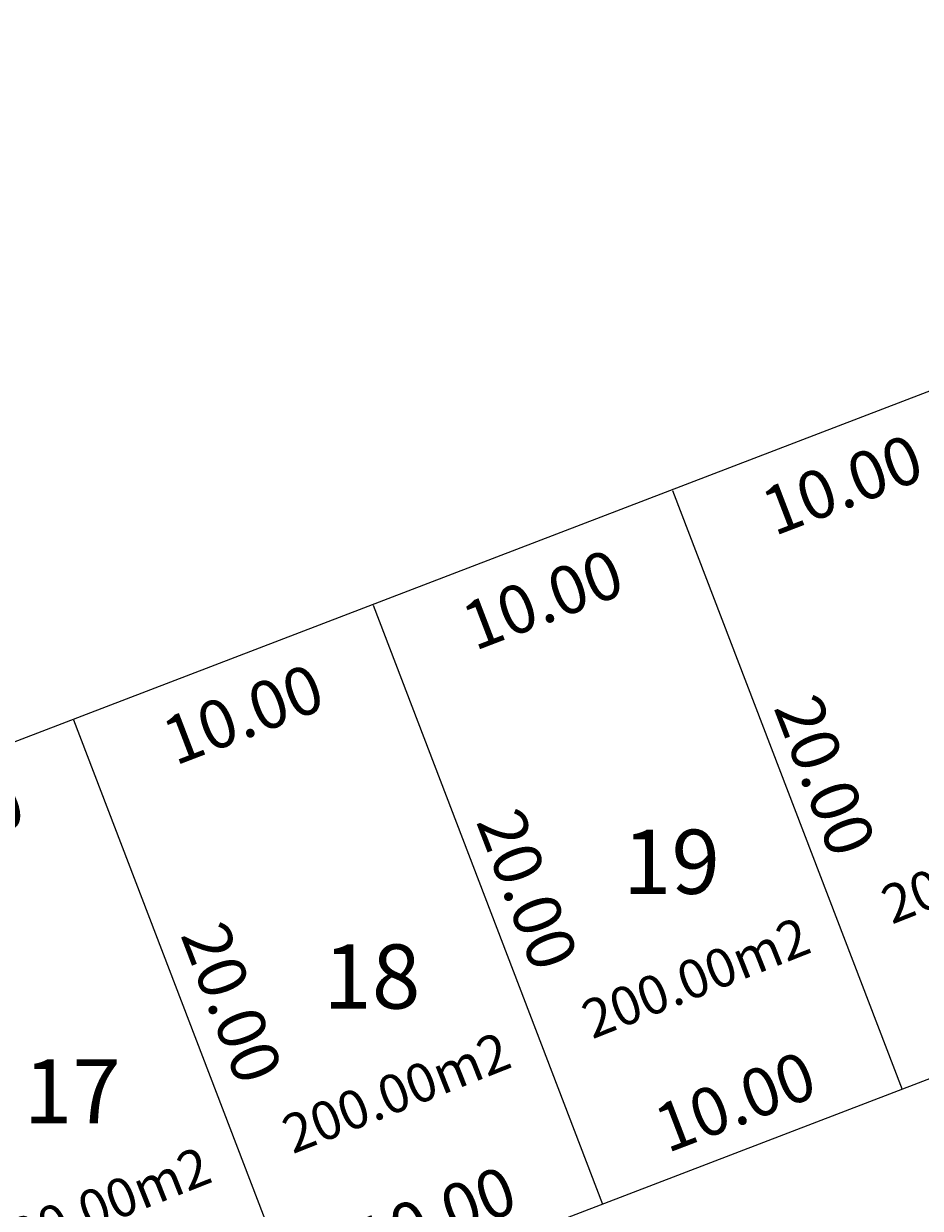
# Model space of a CAD drawing. Extents: x 21899 to 23166, y 14341 to 14941.
# Drawn here: x 22238 to 22266, y 14535 to 14572 of the extents above; entities that cross this region are included whole.
import ezdxf

# ---------------------------------------------------------------- set-up
doc = ezdxf.new("R2010")
doc.units = 0
doc.header["$MEASUREMENT"] = 0
doc.layers.get('0').update_dxf_attribs({"linetype": 'CONTINUOUS'})
doc.layers.get('DEFPOINTS').update_dxf_attribs({"linetype": 'CONTINUOUS'})
for name, color, linetype in [('DIVISA', 2, 'CONTINUOUS'), ('ESPEC', 7, 'CONTINUOUS'), ('LOTE', 6, 'CONTINUOUS')]:
    doc.layers.add(name, color=color, linetype=linetype)
doc.styles.add('REGUA100', font='simplex', dxfattribs={"height": 2})
doc.styles.add('REGUA60', font='txt', dxfattribs={"height": 1.2})
doc.styles.add('REGUA80', font='txt', dxfattribs={"height": 1.5})
doc.dimstyles.get("Standard").update_dxf_attribs({"dimtxt": 0.18, "dimasz": 0.18, "dimexe": 0.18, "dimexo": 0.0625, "dimgap": 0.09, "dimtad": 0, "dimtih": 1, "dimtoh": 1, "dimdec": 4, "dimzin": 0, "dimdsep": 46, "dimtxsty": 'Standard', "dimcen": 0.09, "dimadec": 0, "dimazin": 0, "dimtfac": 1, "dimtdec": 4, "dimtofl": 0, "dimtmove": 0, "dimatfit": 0, "dimfxl": 0, "dimtolj": 1, "dimtzin": 0, "dimarcsym": 0})

# ---------------------------------------------------------------- blocks, each defined once
blk = doc.blocks.new('*D349')
at = {"layer": 'DEFPOINTS', "color": 0, "linetype": 'ByBlock'}
for p in [(22235.21, 14549.793), (22242.943, 14531.34), (22242.367, 14531.119)]:
    blk.add_point(p, dxfattribs=at)
at = {"color": 0, "linetype": 'ByBlock', "insert": (22240.149, 14540.977), "char_height": 1.5, "attachment_point": 5, "rotation": 290.9689, "style": 'REGUA80'}
blk.add_mtext('\\A1;20.00', dxfattribs=at)
blk = doc.blocks.new('*D350')
at = {"layer": 'DEFPOINTS', "color": 0, "linetype": 'ByBlock'}
for p in [(22244.548, 14553.372), (22251.705, 14534.698), (22252.157, 14534.871)]:
    blk.add_point(p, dxfattribs=at)
at = {"color": 0, "linetype": 'ByBlock', "insert": (22249.363, 14544.509), "char_height": 1.5, "attachment_point": 5, "rotation": 290.9689, "style": 'REGUA80'}
blk.add_mtext('\\A1;20.00', dxfattribs=at)
blk = doc.blocks.new('*D351')
at = {"layer": 'DEFPOINTS', "color": 0, "linetype": 'ByBlock'}
for p in [(22253.886, 14556.95), (22261.432, 14538.424), (22261.043, 14538.275)]:
    blk.add_point(p, dxfattribs=at)
at = {"color": 0, "linetype": 'ByBlock', "insert": (22258.638, 14548.062), "char_height": 1.5, "attachment_point": 5, "rotation": 290.9689, "style": 'REGUA80'}
blk.add_mtext('\\A1;20.00', dxfattribs=at)
blk = doc.blocks.new('*D369')
at = {"layer": 'DEFPOINTS', "color": 0, "linetype": 'ByBlock'}
for p in [(22270.142, 14542.476), (22270.38, 14541.854), (22261.043, 14538.275)]:
    blk.add_point(p, dxfattribs=at)
at = {"color": 0, "linetype": 'ByBlock', "insert": (22265.172, 14541.471), "char_height": 1.5, "attachment_point": 5, "rotation": 20.9684, "style": 'REGUA80'}
blk.add_mtext('\\A1;10.00', dxfattribs=at)
blk = doc.blocks.new('*D370')
at = {"layer": 'DEFPOINTS', "color": 0, "linetype": 'ByBlock'}
for p in [(22260.804, 14538.898), (22261.043, 14538.275), (22251.705, 14534.697)]:
    blk.add_point(p, dxfattribs=at)
at = {"color": 0, "linetype": 'ByBlock', "insert": (22255.835, 14537.893), "char_height": 1.5, "attachment_point": 5, "rotation": 20.9684, "style": 'REGUA80'}
blk.add_mtext('\\A1;10.00', dxfattribs=at)
blk = doc.blocks.new('*D371')
at = {"layer": 'DEFPOINTS', "color": 0, "linetype": 'ByBlock'}
for p in [(22251.466, 14535.319), (22251.705, 14534.697), (22242.367, 14531.118)]:
    blk.add_point(p, dxfattribs=at)
at = {"color": 0, "linetype": 'ByBlock', "insert": (22246.497, 14534.314), "char_height": 1.5, "attachment_point": 5, "rotation": 20.9684, "style": 'REGUA80'}
blk.add_mtext('\\A1;10.00', dxfattribs=at)
blk = doc.blocks.new('*D377')
at = {"layer": 'DEFPOINTS', "color": 0, "linetype": 'ByBlock'}
for p in [(22263.223, 14560.529), (22264.141, 14558.136), (22253.886, 14556.95)]:
    blk.add_point(p, dxfattribs=at)
at = {"color": 0, "linetype": 'ByBlock', "insert": (22259.171, 14557.13), "char_height": 1.5, "attachment_point": 5, "rotation": 20.9735, "style": 'REGUA80'}
blk.add_mtext('\\A1;10.00', dxfattribs=at)
blk = doc.blocks.new('*D378')
at = {"layer": 'DEFPOINTS', "color": 0, "linetype": 'ByBlock'}
for p in [(22253.886, 14556.95), (22254.803, 14554.556), (22244.548, 14553.372)]:
    blk.add_point(p, dxfattribs=at)
at = {"color": 0, "linetype": 'ByBlock', "insert": (22249.834, 14553.551), "char_height": 1.5, "attachment_point": 5, "rotation": 20.9735, "style": 'REGUA80'}
blk.add_mtext('\\A1;10.00', dxfattribs=at)
blk = doc.blocks.new('*D379')
at = {"layer": 'DEFPOINTS', "color": 0, "linetype": 'ByBlock'}
for p in [(22244.548, 14553.372), (22245.466, 14550.977), (22235.21, 14549.793)]:
    blk.add_point(p, dxfattribs=at)
at = {"color": 0, "linetype": 'ByBlock', "insert": (22240.496, 14549.972), "char_height": 1.5, "attachment_point": 5, "rotation": 20.9735, "style": 'REGUA80'}
blk.add_mtext('\\A1;10.00', dxfattribs=at)
blk = doc.blocks.new('*D380')
at = {"layer": 'DEFPOINTS', "color": 0, "linetype": 'ByBlock'}
for p in [(22235.21, 14549.793), (22236.128, 14547.398), (22225.872, 14546.215)]:
    blk.add_point(p, dxfattribs=at)
at = {"color": 0, "linetype": 'ByBlock', "insert": (22231.159, 14546.392), "char_height": 1.5, "attachment_point": 5, "rotation": 20.9735, "style": 'REGUA80'}
blk.add_mtext('\\A1;10.00', dxfattribs=at)

msp = doc.modelspace()

# ---------------------------------------------------------------- linework, layer by layer
at = {"layer": 'DIVISA', "linetype": 'CONTINUOUS'}
msp.add_line((22456.359, 14633.018), (22080.157, 14488.807), dxfattribs=at)
at = {"layer": 'LOTE', "linetype": 'CONTINUOUS'}
msp.add_line((22330.501, 14563.325), (22115.732, 14481.018), dxfattribs=at)
at = {"layer": 'LOTE', "color": 6, "linetype": 'CONTINUOUS', "ltscale": 0.984218}
for p, q in [((22257.98, 14556.95), (22265.137, 14538.275)), ((22248.642, 14553.372), (22255.799, 14534.696)), ((22239.304, 14549.793), (22246.461, 14531.117))]:
    msp.add_line(p, q, dxfattribs=at)

# ---------------------------------------------------------------- texts
at = {"layer": 'ESPEC', "style": 'REGUA60'}
for p in [(22264.812, 14543.408), (22255.474, 14539.83), (22246.137, 14536.25), (22236.799, 14532.672)]:
    msp.add_text('200.00m2', height=1.2, rotation=21.6544, dxfattribs=at).set_placement(p)
at = {"layer": 'ESPEC', "style": 'REGUA100'}
for s, p in [('19', (22256.428, 14544.371)), ('18', (22247.09, 14540.793)), ('17', (22237.752, 14537.214))]:
    msp.add_text(s, height=2, dxfattribs=at).set_placement(p)

# ---------------------------------------------------------------- dimensions: what is measured, and where the dimension line sits
at = {"linetype": 'CONTINUOUS'}
for base, p1, p2, angle, picture, middle in [((22268.235, 14558.136), (22257.98, 14556.95), (22267.317, 14560.529), 20.9735, '*D377', (22263.265, 14557.13)), ((22258.897, 14554.556), (22248.642, 14553.372), (22257.98, 14556.95), 20.9735, '*D378', (22253.928, 14553.551)), ((22249.56, 14550.977), (22239.304, 14549.793), (22248.642, 14553.372), 20.9735, '*D379', (22244.591, 14549.972)), ((22240.222, 14547.398), (22229.966, 14546.215), (22239.304, 14549.793), 20.9735, '*D380', (22235.253, 14546.392)), ((22274.236, 14542.476), (22265.137, 14538.275), (22274.475, 14541.854), 20.9684, '*D369', (22269.266, 14541.471)), ((22264.898, 14538.898), (22255.799, 14534.697), (22265.137, 14538.275), 20.9684, '*D370', (22259.929, 14537.893)), ((22255.56, 14535.319), (22246.461, 14531.118), (22255.799, 14534.697), 20.9684, '*D371', (22250.591, 14534.314))]:
    dim = msp.add_linear_dim(base=base, p1=p1, p2=p2, angle=angle, dimstyle='Standard', override={"dimtad": 1, "dimtih": 0, "dimtoh": 0, "dimdec": 2, "dimtxsty": 'REGUA80', "dimse1": 1, "dimse2": 1, "dimsd1": 1, "dimsd2": 1, "dimtdec": 7}, dxfattribs=at)
    dim.commit()
    dim.dimension.update_dxf_attribs({"geometry": picture, "text_midpoint": middle, "insert": (4.094, 0)})
for p1, p2, distance, picture, middle in [((22257.98, 14556.95), (22265.137, 14538.275), 0.417, '*D351', (22262.732, 14548.062)), ((22248.642, 14553.372), (22255.799, 14534.698), 0.485, '*D350', (22253.457, 14544.509)), ((22239.304, 14549.793), (22246.461, 14531.119), 0.617, '*D349', (22244.243, 14540.977))]:
    dim = msp.add_aligned_dim(p1=p1, p2=p2, distance=distance, dimstyle='Standard', override={"dimtad": 1, "dimtih": 0, "dimtoh": 0, "dimdec": 2, "dimtxsty": 'REGUA80', "dimse1": 1, "dimse2": 1, "dimsd1": 1, "dimsd2": 1, "dimtdec": 7}, dxfattribs=at)
    dim.commit()
    dim.dimension.update_dxf_attribs({"geometry": picture, "text_midpoint": middle, "insert": (4.094, 0)})

doc.saveas('drawing.dxf')
